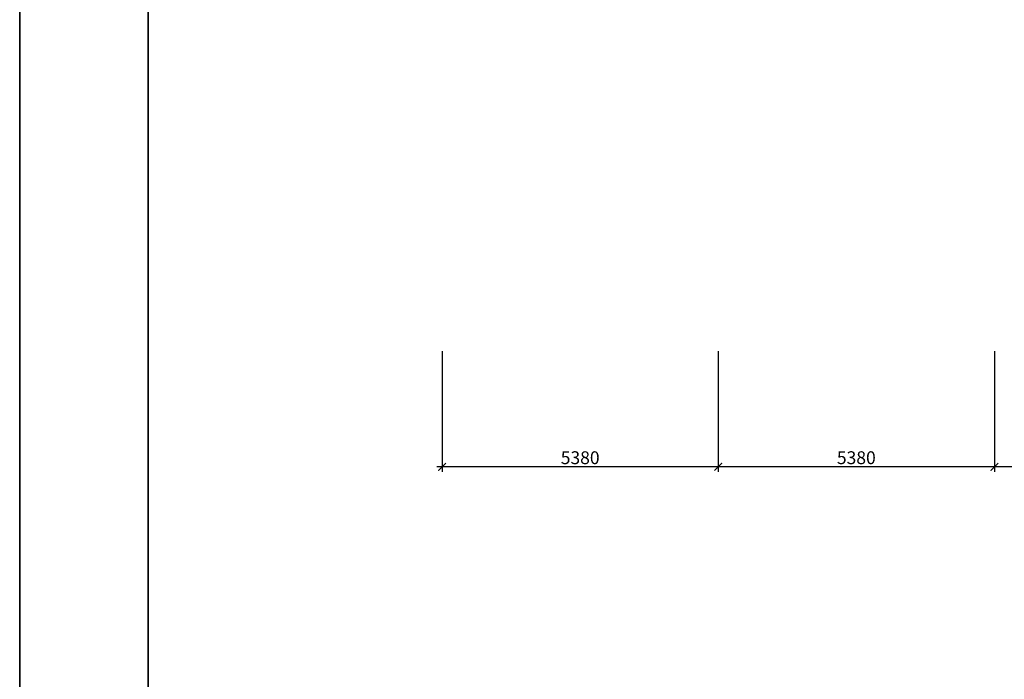
# Model space of a CAD drawing. Units: inches. Extents: x 969618 to 2704910, y 244321 to 2649286.
# Drawn here: x 1648224 to 1667407, y 869475 to 882323 of the extents above; entities that cross this region are included whole.
import ezdxf

# ---------------------------------------------------------------- set-up
doc = ezdxf.new("R2010")
doc.units = ezdxf.units.IN
doc.header["$MEASUREMENT"] = 0
doc.layers.get('Defpoints').update_dxf_attribs({"lineweight": 13})
doc.layers.add('размеры', color=155, linetype='Continuous', lineweight=9)
doc.layers.add('Стены-колонны', color=7, linetype='Continuous', lineweight=35)
doc.styles.add('мой', font='arial.ttf', dxfattribs={"height": 250})
doc.dimstyles.new('Standart для всех', dxfattribs={"dimtxt": 300, "dimasz": 150, "dimexe": 100, "dimexo": 0.009, "dimgap": 50, "dimtad": 1, "dimdec": 0, "dimzin": 0, "dimdsep": 46, "dimtxsty": 'мой', "dimblk": 'ARCHTICK', "dimcen": 2, "dimdle": 100, "dimadec": 0, "dimazin": 0, "dimtfac": 1, "dimtdec": 0, "dimtmove": 0, "dimatfit": 3, "dimfxl": 3, "dimtolj": 1, "dimtzin": 0, "dimarcsym": 0})

# ---------------------------------------------------------------- blocks, each defined once
blk = doc.blocks.new('_ArchTick')
at = {"color": 0, "linetype": 'ByBlock', "const_width": 0.15}
blk.add_lwpolyline([(-0.5, -0.5), (0.5, 0.5)], dxfattribs=at)
blk = doc.blocks.new('*D472')
at = {"layer": 'Defpoints', "color": 0, "ltscale": 100, "transparency": 16777216}
for p in [(1667214, 875869), (1672594, 875869), (1667214, 873613)]:
    blk.add_point(p, dxfattribs=at)
at = {"layer": 'размеры', "color": 0, "lineweight": -2, "ltscale": 100, "transparency": 16777216}
for p, q in [((1667214, 875869), (1667214, 873513)), ((1672594, 875869), (1672594, 873513)), ((1672694, 873613), (1667114, 873613))]:
    blk.add_line(p, q, dxfattribs=at)
at = {"layer": 'размеры', "color": 0, "lineweight": -2, "ltscale": 100, "transparency": 16777216, "xscale": 150, "yscale": 150, "zscale": 150, "rotation": 180}
blk.add_blockref('_ArchTick', (1667214, 873613), dxfattribs=at)
at = {"layer": 'размеры', "color": 0, "lineweight": -2, "ltscale": 100, "transparency": 16777216, "xscale": 150, "yscale": 150, "zscale": 150}
blk.add_blockref('_ArchTick', (1672594, 873613), dxfattribs=at)
at = {"layer": 'размеры', "color": 0, "lineweight": 35, "ltscale": 100, "transparency": 16777216, "insert": (1669904, 873791), "char_height": 250, "attachment_point": 5, "style": 'мой'}
blk.add_mtext('\\A1;5380', dxfattribs=at)
blk = doc.blocks.new('*D473')
at = {"layer": 'Defpoints', "color": 0, "ltscale": 100, "transparency": 16777216}
for p in [(1661834, 875869), (1667214, 875869), (1661834, 873613)]:
    blk.add_point(p, dxfattribs=at)
at = {"layer": 'размеры', "color": 0, "lineweight": -2, "ltscale": 100, "transparency": 16777216}
for p, q in [((1661834, 875869), (1661834, 873513)), ((1667214, 875869), (1667214, 873513)), ((1667314, 873613), (1661734, 873613))]:
    blk.add_line(p, q, dxfattribs=at)
at = {"layer": 'размеры', "color": 0, "lineweight": -2, "ltscale": 100, "transparency": 16777216, "xscale": 150, "yscale": 150, "zscale": 150, "rotation": 180}
blk.add_blockref('_ArchTick', (1661834, 873613), dxfattribs=at)
at = {"layer": 'размеры', "color": 0, "lineweight": -2, "ltscale": 100, "transparency": 16777216, "xscale": 150, "yscale": 150, "zscale": 150}
blk.add_blockref('_ArchTick', (1667214, 873613), dxfattribs=at)
at = {"layer": 'размеры', "color": 0, "lineweight": 35, "ltscale": 100, "transparency": 16777216, "insert": (1664524, 873791), "char_height": 250, "attachment_point": 5, "style": 'мой'}
blk.add_mtext('\\A1;5380', dxfattribs=at)
blk = doc.blocks.new('*D474')
at = {"layer": 'Defpoints', "color": 0, "ltscale": 100, "transparency": 16777216}
for p in [(1656454, 875869), (1661834, 875869), (1656454, 873613)]:
    blk.add_point(p, dxfattribs=at)
at = {"layer": 'размеры', "color": 0, "lineweight": -2, "ltscale": 100, "transparency": 16777216}
for p, q in [((1656454, 875869), (1656454, 873513)), ((1661834, 875869), (1661834, 873513)), ((1661934, 873613), (1656354, 873613))]:
    blk.add_line(p, q, dxfattribs=at)
at = {"layer": 'размеры', "color": 0, "lineweight": -2, "ltscale": 100, "transparency": 16777216, "xscale": 150, "yscale": 150, "zscale": 150, "rotation": 180}
blk.add_blockref('_ArchTick', (1656454, 873613), dxfattribs=at)
at = {"layer": 'размеры', "color": 0, "lineweight": -2, "ltscale": 100, "transparency": 16777216, "xscale": 150, "yscale": 150, "zscale": 150}
blk.add_blockref('_ArchTick', (1661834, 873613), dxfattribs=at)
at = {"layer": 'размеры', "color": 0, "lineweight": 35, "ltscale": 100, "transparency": 16777216, "insert": (1659144, 873791), "char_height": 250, "attachment_point": 5, "style": 'мой'}
blk.add_mtext('\\A1;5380', dxfattribs=at)
blk = doc.blocks.new('Siberia.Format{187bba5c-beb7-44c1-9261-22f204f6a33d}')
at = {"layer": 'Стены-колонны', "color": 0, "linetype": 'Continuous', "lineweight": 15}
blk.add_lwpolyline([(0, 0), (594, 0), (594, 420), (0, 420), (0, 0)], dxfattribs=at)
at = {"layer": 'Стены-колонны', "color": 0, "linetype": 'Continuous', "lineweight": 25}
blk.add_lwpolyline([(20, 5), (589, 5), (589, 415), (20, 415), (20, 5)], dxfattribs=at)

msp = doc.modelspace()

# ---------------------------------------------------------------- linework, layer by layer
at = {"layer": 'Стены-колонны', "lineweight": 35, "ltscale": 100}
for p, q in [((1648224.326, 901737.367), (1648224.326, 849237.367)), ((1650724.326, 901112.367), (1650724.326, 849862.367))]:
    msp.add_line(p, q, dxfattribs=at)

# ---------------------------------------------------------------- block references
at = {"layer": 'Стены-колонны', "linetype": 'Continuous', "lineweight": 35, "xscale": 125, "yscale": 125, "zscale": 125}
msp.add_blockref('Siberia.Format{187bba5c-beb7-44c1-9261-22f204f6a33d}', (1648224.326, 849237.367), dxfattribs=at)

# ---------------------------------------------------------------- dimensions: what is measured, and where the dimension line sits
at = {"layer": 'размеры', "lineweight": 35, "ltscale": 100}
for base, p1, p2, picture, middle in [((1656453.947, 873613.365), (1661833.947, 875868.72), (1656453.947, 875868.72), '*D474', (1659143.947, 873791.094)), ((1661833.947, 873613.365), (1667213.947, 875868.72), (1661833.947, 875868.72), '*D473', (1664523.947, 873791.094)), ((1667213.947, 873613.365), (1672593.947, 875868.72), (1667213.947, 875868.72), '*D472', (1669903.947, 873791.094))]:
    dim = msp.add_linear_dim(base=base, p1=p1, p2=p2, dimstyle='Standart для всех', dxfattribs=at)
    dim.commit()
    dim.dimension.update_dxf_attribs({"geometry": picture, "text_midpoint": middle})

doc.saveas('drawing.dxf')
